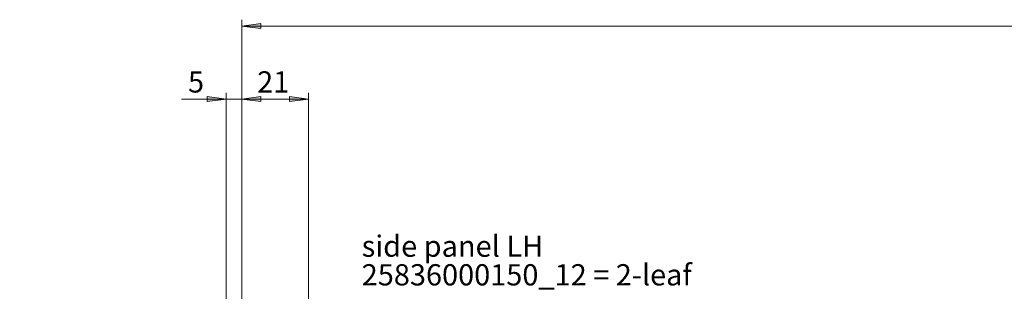
# Model space of a CAD drawing. Units: millimetres. Extents: x 0 to 1189, y 0 to 1738.
# Drawn here: x 359 to 515, y 455 to 498 of the extents above; entities that cross this region are included whole.
import ezdxf

# ---------------------------------------------------------------- set-up
doc = ezdxf.new("R2010")
doc.units = ezdxf.units.MM

msp = doc.modelspace()

# ---------------------------------------------------------------- hatches: boundary and pattern name
h = msp.add_hatch(color=7)
h.paths.add_polyline_path([(952.89, 497.01), (949.89, 496.61), (949.89, 497.41)])
h.paths.add_polyline_path([(394.38, 497.01), (397.38, 497.41), (397.38, 496.61)])
h = msp.add_hatch(color=7)
h.paths.add_polyline_path([(391.88, 485.52), (388.88, 485.12), (388.88, 485.92)])
h.paths.add_polyline_path([(394.38, 485.52), (397.38, 485.92), (397.38, 485.12)])
h.paths.add_polyline_path([(113.2, 219.18), (116.2, 219.58), (116.2, 218.78)])
h.paths.add_polyline_path([(151.2, 219.18), (148.2, 218.78), (148.2, 219.58)])
h = msp.add_hatch(color=7)
h.paths.add_polyline_path([(394.38, 485.52), (397.38, 485.92), (397.38, 485.12)])
h.paths.add_polyline_path([(404.88, 485.52), (401.88, 485.12), (401.88, 485.92)])
h.paths.add_polyline_path([(952.89, 483.48), (949.89, 483.08), (949.89, 483.88)])
h.paths.add_polyline_path([(955.39, 483.48), (958.39, 483.88), (958.39, 483.08)])

# ---------------------------------------------------------------- linework, layer by layer
at = {"color": 7, "lineweight": 0}
for points in [[(394.38, 437.58), (394.38, 498.01)], [(952.89, 497.01), (394.38, 497.01)], [(391.88, 485.52), (384.84, 485.52)], [(391.88, 437.58), (391.88, 486.52)], [(391.88, 485.52), (394.38, 485.52)], [(394.38, 437.58), (394.38, 486.52)], [(394.38, 437.58), (394.38, 486.52)], [(394.38, 485.52), (404.88, 485.52)], [(394.38, 485.52), (400.73, 485.52)], [(404.88, 435.58), (404.88, 486.52)]]:
    msp.add_lwpolyline(points, dxfattribs=at)
for points in [[(394.38, 497.01), (397.38, 497.41), (397.38, 496.61)], [(391.88, 485.52), (388.88, 485.12), (388.88, 485.92)], [(394.38, 485.52), (397.38, 485.92), (397.38, 485.12)], [(394.38, 485.52), (397.38, 485.92), (397.38, 485.12)], [(404.88, 485.52), (401.88, 485.12), (401.88, 485.92)]]:
    msp.add_lwpolyline(points, close=True, dxfattribs=at)

# ---------------------------------------------------------------- texts
at = {"color": 7, "attachment_point": 1}
for s, insert, char_height in [('{\\fCenturyGothic|b0|i0|c0; 5 }', (384.84, 489.89), 3.3504), ('{\\fCenturyGothic|b0|i0|c0; 21 }', (395.76, 489.89), 3.3504), ('{\\fCenturyGothic|b0|i0|c0;side panel LH}', (413.29, 464.01), 3.3502), ('{\\fCenturyGothic|b0|i0|c0;25836000150_12 = 2-leaf}', (413.29, 459.49), 3.3503)]:
    msp.add_mtext(s, dxfattribs=dict(at, insert=insert, char_height=char_height))

doc.saveas('drawing.dxf')
